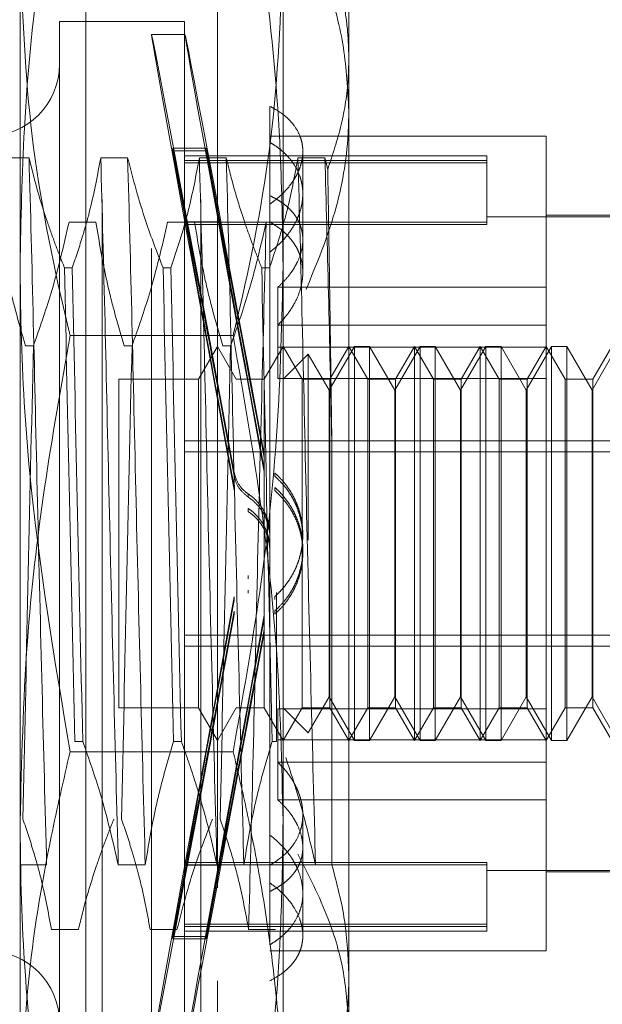
# Model space of a CAD drawing. Units: inches. Extents: x 0 to 23.4, y 0 to 16.5.
# Drawn here: x 12.3 to 12.3, y 7.9 to 8 of the extents above; entities that cross this region are included whole.
import ezdxf

# ---------------------------------------------------------------- set-up
doc = ezdxf.new("R2010")
doc.units = ezdxf.units.IN
doc.header["$MEASUREMENT"] = 0
doc.linetypes.add('HIDDEN', pattern=[0.075, 0.05, -0.025])

msp = doc.modelspace()

# ---------------------------------------------------------------- linework, layer by layer
at = {"color": 7, "linetype": 'HIDDEN', "lineweight": 0}
for p, q in [((12.27361, 7.979051), (12.27361, 8.038013)), ((12.299856, 8.038013), (12.299856, 7.979051)), ((12.286733, 7.880742), (12.286733, 8.021818)), ((12.280171, 7.907604), (12.280171, 8.016896)), ((12.281812, 7.885663), (12.281812, 8.016896)), ((12.291654, 7.885663), (12.291654, 8.016896)), ((12.293295, 8.016896), (12.293295, 7.907604)), ((12.306418, 8.01624), (12.306418, 7.999759)), ((12.277547, 8.003445), (12.277547, 7.899122)), ((12.290014, 8.003445), (12.277547, 8.003445)), ((12.290014, 8.003445), (12.290014, 7.899122)), ((12.290062, 8.002133), (12.286725, 8.002133)), ((12.306418, 7.999759), (12.306418, 7.908041)), ((12.298544, 7.994954), (12.298544, 7.986026)), ((12.326103, 7.991962), (12.298544, 7.991962)), ((12.326103, 7.976876), (12.326103, 7.991962)), ((12.290207, 7.983405), (12.288846, 7.990769)), ((12.288846, 7.990518), (12.288846, 7.990769)), ((12.288846, 7.990769), (12.292182, 7.990769)), ((12.288846, 7.990518), (12.290207, 7.983154)), ((12.288846, 7.990518), (12.292182, 7.990518)), ((12.293543, 7.983405), (12.292182, 7.990769)), ((12.292182, 7.990518), (12.292182, 7.990769)), ((12.292182, 7.990518), (12.293543, 7.983154)), ((12.274501, 7.989822), (12.271813, 7.989822)), ((12.284343, 7.989822), (12.281656, 7.989822)), ((12.320198, 7.989994), (12.290014, 7.989994)), ((12.320198, 7.989542), (12.290014, 7.989542)), ((12.294186, 7.989822), (12.291498, 7.989822)), ((12.304028, 7.989822), (12.301341, 7.989822)), ((12.301825, 7.981641), (12.301825, 7.990455)), ((12.304309, 7.988652), (12.304028, 7.989822)), ((12.320198, 7.989994), (12.320198, 7.989542)), ((12.320198, 7.989542), (12.320198, 7.983367)), ((12.320198, 7.989313), (12.290014, 7.989313)), ((12.298544, 7.986026), (12.298544, 7.985188)), ((12.298544, 7.985188), (12.298544, 7.922157)), ((12.339227, 7.983924), (12.320198, 7.983924)), ((12.339227, 7.984088), (12.326103, 7.984088)), ((12.278488, 7.983376), (12.281176, 7.983376)), ((12.288331, 7.983376), (12.291019, 7.983376)), ((12.320198, 7.983367), (12.290014, 7.983367)), ((12.320198, 7.983139), (12.290014, 7.983139)), ((12.290207, 7.983405), (12.293543, 7.983405)), ((12.290207, 7.983154), (12.293543, 7.983154)), ((12.298173, 7.983376), (12.300861, 7.983376)), ((12.320198, 7.983367), (12.320198, 7.983139)), ((12.301825, 7.978354), (12.301825, 7.981641)), ((12.27361, 7.892318), (12.27361, 7.979051)), ((12.278038, 7.978818), (12.278814, 7.978818)), ((12.28788, 7.978818), (12.288656, 7.978818)), ((12.297723, 7.978818), (12.298499, 7.978818)), ((12.299856, 7.979051), (12.299856, 7.892318)), ((12.299319, 7.976876), (12.299319, 7.970902)), ((12.326103, 7.976876), (12.299319, 7.976876)), ((12.326103, 7.970902), (12.326103, 7.976876)), ((12.326103, 7.973107), (12.299319, 7.973107)), ((12.294869, 7.972073), (12.278597, 7.972073)), ((12.274937, 7.971038), (12.274161, 7.971038)), ((12.284779, 7.971038), (12.284003, 7.971038)), ((12.293295, 7.970965), (12.291401, 7.967684)), ((12.295189, 7.967684), (12.293295, 7.970965)), ((12.294622, 7.971038), (12.293846, 7.971038)), ((12.299856, 7.970965), (12.297962, 7.967684)), ((12.326103, 7.970902), (12.299319, 7.970902)), ((12.299319, 7.967779), (12.299319, 7.970902)), ((12.301751, 7.967684), (12.299856, 7.970965)), ((12.306973, 7.970965), (12.30445, 7.966594)), ((12.306418, 7.970965), (12.304524, 7.967684)), ((12.308312, 7.967684), (12.306418, 7.970965)), ((12.306973, 7.931595), (12.306973, 7.970965)), ((12.308488, 7.970965), (12.306973, 7.970965)), ((12.308488, 7.970965), (12.308488, 7.951622)), ((12.311011, 7.966594), (12.308488, 7.970965)), ((12.313534, 7.970965), (12.311011, 7.966594)), ((12.31298, 7.970965), (12.311086, 7.967684)), ((12.314874, 7.967684), (12.31298, 7.970965)), ((12.31298, 7.931595), (12.31298, 7.970962)), ((12.313534, 7.931595), (12.313534, 7.970965)), ((12.31505, 7.970965), (12.313534, 7.970965)), ((12.31505, 7.970965), (12.31505, 7.951622)), ((12.317573, 7.966594), (12.31505, 7.970965)), ((12.320096, 7.970965), (12.317573, 7.966594)), ((12.319541, 7.970965), (12.317647, 7.967684)), ((12.321436, 7.967684), (12.319541, 7.970965)), ((12.319541, 7.931595), (12.319541, 7.970962)), ((12.320096, 7.931595), (12.320096, 7.970965)), ((12.321611, 7.970965), (12.320096, 7.970965)), ((12.321611, 7.970965), (12.321611, 7.951622)), ((12.324135, 7.966594), (12.321611, 7.970965)), ((12.326658, 7.970965), (12.324135, 7.966594)), ((12.326103, 7.970965), (12.324209, 7.967684)), ((12.327997, 7.967684), (12.326103, 7.970965)), ((12.326103, 7.93478), (12.326103, 7.970902)), ((12.326658, 7.931595), (12.326658, 7.970965)), ((12.328173, 7.970965), (12.326658, 7.970965)), ((12.328173, 7.970965), (12.328173, 7.951622)), ((12.330696, 7.966594), (12.328173, 7.970965)), ((12.333219, 7.970965), (12.330696, 7.966594)), ((12.332665, 7.970965), (12.330771, 7.967684)), ((12.30237, 7.970197), (12.299856, 7.967684)), ((12.30237, 7.951609), (12.30237, 7.970197)), ((12.30445, 7.966594), (12.30237, 7.970197)), ((12.283452, 7.967684), (12.283452, 7.934878)), ((12.291401, 7.967684), (12.283452, 7.967684)), ((12.291401, 7.967684), (12.291401, 7.934878)), ((12.297962, 7.967684), (12.295189, 7.967684)), ((12.297962, 7.934878), (12.297962, 7.967684)), ((12.326103, 7.967779), (12.299319, 7.967779)), ((12.304524, 7.967684), (12.301751, 7.967684)), ((12.301751, 7.934875), (12.301751, 7.967681)), ((12.304524, 7.967684), (12.304524, 7.934878)), ((12.311086, 7.967684), (12.308312, 7.967684)), ((12.308312, 7.934875), (12.308312, 7.967681)), ((12.311086, 7.967684), (12.311086, 7.934878)), ((12.317647, 7.967684), (12.314874, 7.967684)), ((12.314874, 7.934875), (12.314874, 7.967681)), ((12.317647, 7.967684), (12.317647, 7.934878)), ((12.324209, 7.967684), (12.321436, 7.967684)), ((12.321436, 7.934875), (12.321436, 7.967681)), ((12.324209, 7.967684), (12.324209, 7.934878)), ((12.330771, 7.967684), (12.327997, 7.967684)), ((12.327997, 7.934875), (12.327997, 7.967681)), ((12.330771, 7.967684), (12.330771, 7.934878)), ((12.30445, 7.951546), (12.30445, 7.966594)), ((12.311011, 7.951546), (12.311011, 7.966594)), ((12.317573, 7.951546), (12.317573, 7.966594)), ((12.324135, 7.951546), (12.324135, 7.966594)), ((12.330696, 7.951546), (12.330696, 7.966594)), ((12.290014, 7.961527), (12.339227, 7.961527)), ((12.304724, 7.919184), (12.304724, 7.961554)), ((12.290014, 7.960442), (12.339227, 7.960442)), ((12.297973, 7.960186), (12.297973, 7.959865)), ((12.294973, 7.95805), (12.294973, 7.958368)), ((12.297973, 7.958758), (12.297973, 7.958437)), ((12.299034, 7.958003), (12.299034, 7.958321)), ((12.294973, 7.95661), (12.294973, 7.956928)), ((12.296369, 7.956246), (12.296369, 7.95593)), ((12.299034, 7.956563), (12.299034, 7.956881)), ((12.296369, 7.954796), (12.296369, 7.95448)), ((12.301825, 7.951851), (12.301825, 7.952165)), ((12.30445, 7.935965), (12.30445, 7.951546)), ((12.308488, 7.951622), (12.308488, 7.931595)), ((12.311011, 7.935965), (12.311011, 7.951546)), ((12.31505, 7.951622), (12.31505, 7.931595)), ((12.317573, 7.935965), (12.317573, 7.951546)), ((12.321611, 7.951622), (12.321611, 7.931595)), ((12.324135, 7.935965), (12.324135, 7.951546)), ((12.328173, 7.951622), (12.328173, 7.931595)), ((12.330696, 7.935965), (12.330696, 7.951546)), ((12.301825, 7.950394), (12.301825, 7.950708)), ((12.296369, 7.947763), (12.296369, 7.948079)), ((12.296369, 7.946314), (12.296369, 7.946629)), ((12.2992, 7.94639), (12.2992, 7.931521)), ((12.294973, 7.945949), (12.294973, 7.945631)), ((12.299034, 7.945996), (12.299034, 7.945678)), ((12.294973, 7.944509), (12.294973, 7.944191)), ((12.299034, 7.944556), (12.299034, 7.944238)), ((12.297973, 7.943802), (12.297973, 7.944122)), ((12.297973, 7.942374), (12.297973, 7.942694)), ((12.290014, 7.942117), (12.339227, 7.942117)), ((12.290014, 7.941032), (12.339227, 7.941032)), ((12.30237, 7.932362), (12.30445, 7.935965)), ((12.30445, 7.935965), (12.306973, 7.931595)), ((12.308488, 7.931595), (12.311011, 7.935965)), ((12.311011, 7.935965), (12.313534, 7.931595)), ((12.31505, 7.931595), (12.317573, 7.935965)), ((12.317573, 7.935965), (12.320096, 7.931595)), ((12.321611, 7.931595), (12.324135, 7.935965)), ((12.324135, 7.935965), (12.326658, 7.931595)), ((12.328173, 7.931595), (12.330696, 7.935965)), ((12.330696, 7.935965), (12.333219, 7.931595)), ((12.283452, 7.934875), (12.291401, 7.934875)), ((12.291401, 7.934875), (12.293295, 7.931595)), ((12.293295, 7.931595), (12.295189, 7.934875)), ((12.295189, 7.934875), (12.297962, 7.934875)), ((12.297962, 7.934875), (12.299856, 7.931595)), ((12.326103, 7.93478), (12.299319, 7.93478)), ((12.299319, 7.93478), (12.299319, 7.929452)), ((12.299856, 7.931595), (12.301751, 7.934875)), ((12.299856, 7.934875), (12.30237, 7.932362)), ((12.301751, 7.934875), (12.304524, 7.934875)), ((12.304524, 7.934875), (12.306418, 7.931595)), ((12.306418, 7.931595), (12.308312, 7.934875)), ((12.308312, 7.934875), (12.311086, 7.934875)), ((12.311086, 7.934875), (12.31298, 7.931595)), ((12.31298, 7.931595), (12.314874, 7.934875)), ((12.314874, 7.934875), (12.317647, 7.934875)), ((12.317647, 7.934875), (12.319541, 7.931595)), ((12.319541, 7.931595), (12.321436, 7.934875)), ((12.321436, 7.934875), (12.324209, 7.934875)), ((12.324209, 7.934875), (12.326103, 7.931595)), ((12.326103, 7.931595), (12.327997, 7.934875)), ((12.326103, 7.929452), (12.326103, 7.93478)), ((12.327997, 7.934875), (12.330771, 7.934875)), ((12.330771, 7.934875), (12.332665, 7.931595)), ((12.279858, 7.931521), (12.279082, 7.931521)), ((12.289701, 7.931521), (12.288925, 7.931521)), ((12.2992, 7.931521), (12.298767, 7.931521)), ((12.326103, 7.931657), (12.299319, 7.931657)), ((12.306973, 7.931595), (12.308488, 7.931595)), ((12.313534, 7.931595), (12.31505, 7.931595)), ((12.320096, 7.931595), (12.321611, 7.931595)), ((12.326658, 7.931595), (12.328173, 7.931595)), ((12.294869, 7.930486), (12.278597, 7.930486)), ((12.326103, 7.929452), (12.299319, 7.929452)), ((12.299319, 7.925684), (12.299319, 7.929452)), ((12.326103, 7.910597), (12.326103, 7.929452)), ((12.326103, 7.925684), (12.299319, 7.925684)), ((12.301825, 7.916339), (12.301825, 7.924202)), ((12.298544, 7.922157), (12.298544, 7.91917)), ((12.273567, 7.919184), (12.276255, 7.919184)), ((12.28341, 7.919184), (12.286098, 7.919184)), ((12.288846, 7.912041), (12.290207, 7.919406)), ((12.290207, 7.919154), (12.288846, 7.91179)), ((12.320198, 7.919421), (12.290014, 7.919421)), ((12.320198, 7.919192), (12.290014, 7.919192)), ((12.290207, 7.919406), (12.293543, 7.919406)), ((12.290207, 7.919154), (12.293543, 7.919154)), ((12.292182, 7.912041), (12.293543, 7.919406)), ((12.293543, 7.919154), (12.292182, 7.91179)), ((12.293252, 7.919184), (12.29594, 7.919184)), ((12.298544, 7.911207), (12.298544, 7.91917)), ((12.303095, 7.919184), (12.304724, 7.919184)), ((12.320198, 7.919421), (12.320198, 7.913246)), ((12.320198, 7.918635), (12.339227, 7.918635)), ((12.326103, 7.918471), (12.339227, 7.918471)), ((12.301825, 7.912104), (12.301825, 7.916339)), ((12.320198, 7.913246), (12.290014, 7.913246)), ((12.320198, 7.913017), (12.290014, 7.913017)), ((12.320198, 7.913246), (12.320198, 7.912566)), ((12.279422, 7.912738), (12.276734, 7.912738)), ((12.289265, 7.912738), (12.286577, 7.912738)), ((12.288846, 7.912041), (12.288846, 7.91179)), ((12.288846, 7.912041), (12.292182, 7.912041)), ((12.288846, 7.91179), (12.292182, 7.91179)), ((12.290014, 7.912566), (12.320198, 7.912566)), ((12.292182, 7.912041), (12.292182, 7.91179)), ((12.299107, 7.912738), (12.296419, 7.912738)), ((12.298544, 7.910597), (12.326103, 7.910597)), ((12.306418, 7.908041), (12.306418, 7.886319)), ((12.280171, 7.885663), (12.280171, 7.907604)), ((12.293295, 7.907604), (12.293295, 7.885663))]:
    msp.add_line(p, q, dxfattribs=at)
for centre, start, end in [((12.270329, 7.99918), 180, 0), ((12.270329, 7.903379), 0, 180)]:
    msp.add_arc(centre, 0.007218, start, end, dxfattribs=at)
for centre, major_axis, start_param, end_param in [((12.296121, 7.95128), (-0.009395, 0.050853), 4.851658, 7.748385), ((12.299457, 7.95128), (-0.009395, 0.050853), 4.887854, 7.712189), ((12.296121, 7.95128), (-0.006062, 0.032808), 4.919672, 6.078207), ((12.296121, 7.95128), (-0.006062, 0.032808), 0.238651, 1.397186), ((12.299457, 7.95128), (-0.006062, 0.032808), 4.976585, 6.078207), ((12.299457, 7.95128), (-0.006062, 0.032808), 0.238651, 1.340273), ((12.296121, 7.95128), (0.009395, 0.050853), 1.676393, 4.57312), ((12.296121, 7.95128), (0.006062, 0.032808), 1.744406, 2.902942), ((12.296121, 7.95128), (0.006062, 0.032808), 3.346571, 4.505106), ((12.299457, 7.95128), (0.009395, 0.050853), 1.712589, 4.536924), ((12.299457, 7.95128), (0.006062, 0.032808), 1.80132, 2.902942), ((12.299457, 7.95128), (0.006062, 0.032808), 3.346571, 4.448193)]:
    msp.add_ellipse(centre, major_axis=major_axis, ratio=0.003111, start_param=start_param, end_param=end_param, dxfattribs=at)
for points, knots in [([(12.27361, 7.979051), (12.273696, 7.983614), (12.273894, 7.994026), (12.275541, 8.010259), (12.277577, 8.021822), (12.278597, 8.027616)], [0, 0, 0, 0, 0.280182, 0.639373, 1, 1, 1, 1]), ([(12.294869, 8.027616), (12.296005, 8.021105), (12.298164, 8.008732), (12.299644, 7.992484), (12.299797, 7.982797), (12.299856, 7.979051)], [0, 0, 0, 0, 0.405154, 0.769944, 1, 1, 1, 1]), ([(12.306418, 7.999759), (12.306392, 8.000681), (12.306341, 8.002529), (12.305927, 8.005301), (12.30527, 8.008069), (12.304514, 8.010387), (12.303955, 8.011773), (12.303762, 8.012251)], [0, 0, 0, 0, 0.21853, 0.437941, 0.659892, 0.882619, 1, 1, 1, 1]), ([(12.27361, 8.010241), (12.273852, 8.004146), (12.274338, 7.991904), (12.276875, 7.97922), (12.278465, 7.972624), (12.278597, 7.972073)], [0, 0, 0, 0, 0.476186, 0.956324, 1, 1, 1, 1]), ([(12.294869, 7.972073), (12.295001, 7.972624), (12.29658, 7.979174), (12.299121, 7.991857), (12.299611, 8.004099), (12.299856, 8.010241)], [0, 0, 0, 0, 0.043676, 0.520138, 1, 1, 1, 1]), ([(12.302806, 8.010908), (12.303337, 8.009582), (12.304661, 8.006271), (12.306093, 8.000794), (12.306309, 7.99662), (12.306418, 7.994518)], [0, 0, 0, 0, 0.249167, 0.621879, 1, 1, 1, 1]), ([(12.304309, 7.988652), (12.304802, 7.990133), (12.305792, 7.993109), (12.306351, 7.996843), (12.306402, 7.999066), (12.306418, 7.999759)], [0, 0, 0, 0, 0.405392, 0.814593, 1, 1, 1, 1]), ([(12.298544, 7.985188), (12.298934, 7.985481), (12.299523, 7.985924), (12.300173, 7.986596), (12.300608, 7.987123), (12.300978, 7.987664), (12.301284, 7.988216), (12.301527, 7.988782), (12.3017, 7.989348), (12.301802, 7.989909), (12.301836, 7.990459), (12.301802, 7.991006), (12.301697, 7.991536), (12.30147, 7.992215), (12.301112, 7.992853), (12.300628, 7.993445), (12.300055, 7.994007), (12.299364, 7.994519), (12.298751, 7.994844), (12.298544, 7.994954)], [0, 0, 0, 0, 0.0989174, 0.1496588, 0.200772, 0.2502866, 0.3001518, 0.3505646, 0.4017307, 0.4507171, 0.5000527, 0.54993, 0.6005494, 0.6491157, 0.747223, 0.7973039, 0.8470891, 0.9483772, 1, 1, 1, 1]), ([(12.306418, 7.994518), (12.306402, 7.993741), (12.306331, 7.990345), (12.305298, 7.984279), (12.303205, 7.979212), (12.302147, 7.976651)], [0, 0, 0, 0, 0.128004, 0.559261, 1, 1, 1, 1]), ([(12.298544, 7.980402), (12.298934, 7.980722), (12.299523, 7.981205), (12.300173, 7.981942), (12.300608, 7.98252), (12.300978, 7.983117), (12.301284, 7.983726), (12.301527, 7.984353), (12.3017, 7.984982), (12.301802, 7.985608), (12.301836, 7.986224), (12.301802, 7.986838), (12.301697, 7.987436), (12.30147, 7.988204), (12.301112, 7.988931), (12.300505, 7.98978), (12.299889, 7.990407), (12.299162, 7.990971), (12.298751, 7.991225), (12.298544, 7.991352)], [0, 0, 0, 0, 0.098917, 0.149658, 0.200772, 0.250286, 0.300151, 0.350564, 0.40173, 0.450716, 0.500051, 0.549929, 0.600548, 0.649114, 0.747221, 0.797302, 0.897505, 0.948377, 1, 1, 1, 1]), ([(12.276255, 7.919184), (12.276104, 7.924919), (12.275803, 7.936402), (12.275335, 7.955304), (12.274929, 7.973841), (12.274644, 7.984482), (12.274501, 7.989822)], [0, 0, 0, 0, 0.25175, 0.504061, 0.7511268, 1, 1, 1, 1]), ([(12.278038, 7.978818), (12.277733, 7.979586), (12.277124, 7.981122), (12.276206, 7.983721), (12.275289, 7.986617), (12.274764, 7.988753), (12.274501, 7.989822)], [0, 0, 0, 0, 0.211607, 0.423308, 0.711486, 1, 1, 1, 1]), ([(12.281656, 7.989822), (12.281331, 7.988092), (12.280846, 7.985497), (12.279826, 7.981835), (12.279177, 7.979901), (12.278814, 7.978818)], [0, 0, 0, 0, 0.468023, 0.701942, 1, 1, 1, 1]), ([(12.28341, 7.919184), (12.283259, 7.924919), (12.282957, 7.936402), (12.28249, 7.955304), (12.282084, 7.973841), (12.281799, 7.984482), (12.281656, 7.989822)], [0, 0, 0, 0, 0.25175, 0.504061, 0.751127, 1, 1, 1, 1]), ([(12.286098, 7.919184), (12.285947, 7.924919), (12.285645, 7.936402), (12.285178, 7.955304), (12.284772, 7.973841), (12.284487, 7.984482), (12.284343, 7.989822)], [0, 0, 0, 0, 0.25175, 0.504061, 0.751127, 1, 1, 1, 1]), ([(12.28788, 7.978818), (12.287279, 7.980356), (12.285858, 7.983989), (12.284898, 7.987688), (12.284343, 7.989822)], [0, 0, 0, 0, 0.423331, 1, 1, 1, 1]), ([(12.291498, 7.989822), (12.291174, 7.988092), (12.290688, 7.985497), (12.289668, 7.981835), (12.28902, 7.979901), (12.288656, 7.978818)], [0, 0, 0, 0, 0.468023, 0.701942, 1, 1, 1, 1]), ([(12.293252, 7.919184), (12.293102, 7.924919), (12.2928, 7.936402), (12.292332, 7.955304), (12.291926, 7.973841), (12.291641, 7.984482), (12.291498, 7.989822)], [0, 0, 0, 0, 0.25175, 0.504061, 0.751127, 1, 1, 1, 1]), ([(12.29594, 7.919184), (12.295789, 7.924919), (12.295488, 7.936402), (12.29502, 7.955304), (12.294614, 7.973841), (12.294329, 7.984482), (12.294186, 7.989822)], [0, 0, 0, 0, 0.25175, 0.504061, 0.751127, 1, 1, 1, 1]), ([(12.297723, 7.978818), (12.297418, 7.979586), (12.296809, 7.981122), (12.295891, 7.983721), (12.294974, 7.986617), (12.294449, 7.988753), (12.294186, 7.989822)], [0, 0, 0, 0, 0.211607, 0.423308, 0.711486, 1, 1, 1, 1]), ([(12.301341, 7.989822), (12.301038, 7.988194), (12.300543, 7.985533), (12.299524, 7.98187), (12.298841, 7.979836), (12.298499, 7.978818)], [0, 0, 0, 0, 0.440266, 0.719981, 1, 1, 1, 1]), ([(12.303095, 7.919184), (12.302944, 7.924919), (12.302642, 7.936402), (12.302175, 7.955304), (12.301769, 7.973841), (12.301484, 7.984482), (12.301341, 7.989822)], [0, 0, 0, 0, 0.25175, 0.504061, 0.751127, 1, 1, 1, 1]), ([(12.304724, 7.961554), (12.304614, 7.966542), (12.30439, 7.976631), (12.30415, 7.985392), (12.304028, 7.989822)], [0, 0, 0, 0, 0.494457, 1, 1, 1, 1]), ([(12.304724, 7.961554), (12.304707, 7.96277), (12.304671, 7.965207), (12.304618, 7.968828), (12.304568, 7.972418), (12.304518, 7.975893), (12.304466, 7.97924), (12.304415, 7.982457), (12.304363, 7.98561), (12.304327, 7.987637), (12.304309, 7.988652)], [0, 0, 0, 0, 0.12664, 0.253675, 0.38192, 0.51057, 0.632069, 0.753906, 0.876778, 1, 1, 1, 1]), ([(12.298544, 7.986026), (12.298742, 7.985927), (12.299139, 7.985729), (12.299679, 7.985388), (12.300173, 7.985013), (12.300607, 7.984606), (12.300977, 7.984173), (12.301283, 7.983712), (12.301527, 7.98322), (12.3017, 7.982707), (12.301802, 7.98218), (12.301836, 7.981643), (12.301802, 7.981088), (12.301666, 7.980346), (12.301398, 7.979598), (12.301008, 7.978866), (12.300601, 7.978247), (12.300058, 7.977569), (12.299566, 7.977107), (12.299319, 7.976876)], [0, 0, 0, 0, 0.052882, 0.106126, 0.16051, 0.215292, 0.268176, 0.321434, 0.375891, 0.430768, 0.48291, 0.535428, 0.588531, 0.642434, 0.745465, 0.797606, 0.850574, 0.924968, 1, 1, 1, 1]), ([(12.271334, 7.983376), (12.271658, 7.981437), (12.272144, 7.978529), (12.273157, 7.974422), (12.2738, 7.972254), (12.274161, 7.971038)], [0, 0, 0, 0, 0.467931, 0.701808, 1, 1, 1, 1]), ([(12.274937, 7.971038), (12.275542, 7.97276), (12.276972, 7.976832), (12.277933, 7.980981), (12.278488, 7.983376)], [0, 0, 0, 0, 0.422793, 1, 1, 1, 1]), ([(12.281176, 7.983376), (12.2815, 7.981437), (12.281986, 7.978529), (12.282999, 7.974422), (12.283643, 7.972254), (12.284003, 7.971038)], [0, 0, 0, 0, 0.467931, 0.701808, 1, 1, 1, 1]), ([(12.284779, 7.971038), (12.285384, 7.97276), (12.286815, 7.976832), (12.287776, 7.980981), (12.288331, 7.983376)], [0, 0, 0, 0, 0.422793, 1, 1, 1, 1]), ([(12.291019, 7.983376), (12.291343, 7.981437), (12.291829, 7.978529), (12.292842, 7.974422), (12.293485, 7.972254), (12.293846, 7.971038)], [0, 0, 0, 0, 0.467931, 0.701808, 1, 1, 1, 1]), ([(12.294622, 7.971038), (12.295227, 7.97276), (12.296657, 7.976832), (12.297618, 7.980981), (12.298173, 7.983376)], [0, 0, 0, 0, 0.422793, 1, 1, 1, 1]), ([(12.298173, 7.983376), (12.298023, 7.977641), (12.297721, 7.966158), (12.297253, 7.947255), (12.296848, 7.928718), (12.296562, 7.918077), (12.296419, 7.912738)], [0, 0, 0, 0, 0.25175, 0.504061, 0.751127, 1, 1, 1, 1]), ([(12.299319, 7.973107), (12.299494, 7.973282), (12.299845, 7.973633), (12.300309, 7.9742), (12.300724, 7.974794), (12.301191, 7.975609), (12.301531, 7.976449), (12.301736, 7.977293), (12.301846, 7.978125), (12.30182, 7.978939), (12.301661, 7.979715), (12.301474, 7.980277), (12.301225, 7.980813), (12.300917, 7.981319), (12.300546, 7.981802), (12.300154, 7.982216), (12.299645, 7.98267), (12.299125, 7.983052), (12.29869, 7.983305), (12.298544, 7.983389)], [0, 0, 0, 0, 0.0525119, 0.1053791, 0.159375, 0.213766, 0.3194715, 0.3731531, 0.4276511, 0.5314119, 0.5840918, 0.6375489, 0.6889738, 0.7407486, 0.7930576, 0.8460929, 0.8843373, 0.9612723, 1, 1, 1, 1]), ([(12.278597, 7.930486), (12.277037, 7.939741), (12.274694, 7.953644), (12.273697, 7.969918), (12.273631, 7.976836), (12.27361, 7.979051)], [0, 0, 0, 0, 0.575176, 0.863964, 1, 1, 1, 1]), ([(12.278038, 7.978818), (12.278199, 7.971159), (12.278525, 7.955631), (12.278895, 7.93963), (12.279082, 7.931521)], [0, 0, 0, 0, 0.49323, 1, 1, 1, 1]), ([(12.279858, 7.931521), (12.279671, 7.93963), (12.279301, 7.955631), (12.278975, 7.971159), (12.278814, 7.978818)], [0, 0, 0, 0, 0.50677, 1, 1, 1, 1]), ([(12.28788, 7.978818), (12.288041, 7.971159), (12.288368, 7.955631), (12.288737, 7.93963), (12.288925, 7.931521)], [0, 0, 0, 0, 0.49323, 1, 1, 1, 1]), ([(12.289701, 7.931521), (12.289513, 7.93963), (12.289144, 7.955631), (12.288817, 7.971159), (12.288656, 7.978818)], [0, 0, 0, 0, 0.5067703, 1, 1, 1, 1]), ([(12.299856, 7.979051), (12.299732, 7.973536), (12.299487, 7.962644), (12.297694, 7.946428), (12.295812, 7.935806), (12.294869, 7.930486)], [0, 0, 0, 0, 0.338599, 0.668764, 1, 1, 1, 1]), ([(12.297723, 7.978818), (12.297884, 7.971159), (12.29821, 7.955631), (12.29858, 7.93963), (12.298767, 7.931521)], [0, 0, 0, 0, 0.4932297, 1, 1, 1, 1]), ([(12.278597, 7.972073), (12.277697, 7.967009), (12.275893, 7.956868), (12.274026, 7.940661), (12.273755, 7.92951), (12.27361, 7.923509)], [0, 0, 0, 0, 0.315368, 0.631534, 1, 1, 1, 1]), ([(12.299856, 7.923509), (12.299724, 7.929256), (12.299498, 7.939073), (12.297805, 7.955292), (12.295986, 7.96569), (12.294869, 7.972073)], [0, 0, 0, 0, 0.352904, 0.602748, 1, 1, 1, 1]), ([(12.274937, 7.971038), (12.27475, 7.962929), (12.27438, 7.946928), (12.274054, 7.9314), (12.273892, 7.923741)], [0, 0, 0, 0, 0.50677, 1, 1, 1, 1]), ([(12.284779, 7.971038), (12.284592, 7.962929), (12.284223, 7.946928), (12.283896, 7.9314), (12.283735, 7.923741)], [0, 0, 0, 0, 0.50677, 1, 1, 1, 1]), ([(12.294622, 7.971038), (12.294435, 7.962929), (12.294065, 7.946928), (12.293739, 7.9314), (12.293578, 7.923741)], [0, 0, 0, 0, 0.50677, 1, 1, 1, 1]), ([(12.294973, 7.958368), (12.295076, 7.958014), (12.295281, 7.957305), (12.295858, 7.956618), (12.296262, 7.956323), (12.296369, 7.956246)], [0, 0, 0, 0, 0.423997, 0.848079, 1, 1, 1, 1]), ([(12.296369, 7.95593), (12.296084, 7.956164), (12.295515, 7.956634), (12.295113, 7.957432), (12.295003, 7.957917), (12.294973, 7.95805)], [0, 0, 0, 0, 0.420194, 0.84027, 1, 1, 1, 1]), ([(12.299034, 7.958321), (12.299243, 7.958127), (12.299661, 7.957738), (12.30017, 7.957119), (12.30059, 7.956507), (12.300931, 7.955907), (12.301223, 7.955273), (12.301459, 7.954619), (12.301637, 7.953952), (12.301759, 7.953276), (12.301824, 7.952582), (12.30183, 7.95189), (12.301778, 7.951207), (12.301671, 7.950534), (12.301506, 7.949866), (12.301286, 7.949214), (12.301015, 7.948588), (12.300694, 7.947988), (12.30032, 7.94741), (12.299912, 7.946884), (12.299484, 7.946409), (12.299185, 7.946134), (12.299034, 7.945996)], [0, 0, 0, 0, 0.061315, 0.123303, 0.172182, 0.221401, 0.2717, 0.322375, 0.370993, 0.419954, 0.470004, 0.520431, 0.568538, 0.61698, 0.666473, 0.716328, 0.764503, 0.813006, 0.862541, 0.91243, 0.956095, 1, 1, 1, 1]), ([(12.299034, 7.958003), (12.299346, 7.957707), (12.299762, 7.95731), (12.300256, 7.956679), (12.300596, 7.956183), (12.300936, 7.955581), (12.301229, 7.954944), (12.301464, 7.954287), (12.301642, 7.95362), (12.30176, 7.952943), (12.301821, 7.952351), (12.301819, 7.951984), (12.301818, 7.951851)], [0, 0, 0, 0, 0.185631, 0.248131, 0.346364, 0.445286, 0.546409, 0.648306, 0.745248, 0.842892, 0.942771, 1, 1, 1, 1]), ([(12.296369, 7.956246), (12.296483, 7.956165), (12.296708, 7.956005), (12.297018, 7.955732), (12.297305, 7.955436), (12.29757, 7.955113), (12.297805, 7.954769), (12.298009, 7.954408), (12.298182, 7.954033), (12.298324, 7.95364), (12.298432, 7.953237), (12.298504, 7.952829), (12.298541, 7.952473), (12.29854, 7.952251), (12.29854, 7.952165)], [0, 0, 0, 0, 0.087262, 0.171929, 0.257182, 0.344285, 0.432028, 0.516778, 0.60212, 0.689328, 0.777184, 0.86166, 0.946726, 1, 1, 1, 1]), ([(12.299034, 7.944556), (12.299192, 7.944701), (12.299615, 7.945089), (12.300134, 7.945703), (12.300596, 7.946376), (12.300937, 7.946978), (12.301229, 7.947615), (12.301464, 7.948272), (12.301641, 7.94894), (12.301762, 7.949616), (12.301825, 7.950309), (12.301829, 7.950999), (12.301777, 7.951675), (12.301671, 7.952337), (12.30151, 7.952996), (12.301295, 7.953638), (12.30103, 7.954255), (12.300717, 7.954847), (12.300353, 7.955418), (12.299947, 7.95595), (12.29951, 7.956443), (12.299193, 7.956735), (12.299034, 7.956881)], [0, 0, 0, 0, 0.046297, 0.124083, 0.173195, 0.222651, 0.273207, 0.324151, 0.372617, 0.421434, 0.471368, 0.521693, 0.568968, 0.616573, 0.66521, 0.7142, 0.761632, 0.809382, 0.858118, 0.907189, 0.953453, 1, 1, 1, 1]), ([(12.299034, 7.944238), (12.299243, 7.944432), (12.299661, 7.944822), (12.30017, 7.94544), (12.30059, 7.946052), (12.300931, 7.946652), (12.301223, 7.947286), (12.301451, 7.947919), (12.30162, 7.948541), (12.301737, 7.949147), (12.301809, 7.949766), (12.301834, 7.950409), (12.301806, 7.95107), (12.301722, 7.951748), (12.30158, 7.952425), (12.301381, 7.953086), (12.30113, 7.953722), (12.300829, 7.954334), (12.300473, 7.954926), (12.300056, 7.955502), (12.299581, 7.956056), (12.299217, 7.956394), (12.299034, 7.956563)], [0, 0, 0, 0, 0.061315, 0.123303, 0.172182, 0.221401, 0.2717, 0.322375, 0.366134, 0.410143, 0.454935, 0.499997, 0.548274, 0.59689, 0.646572, 0.696621, 0.744897, 0.793506, 0.843157, 0.893164, 0.946363, 1, 1, 1, 1]), ([(12.296369, 7.95593), (12.296483, 7.955849), (12.296709, 7.955689), (12.297019, 7.955416), (12.297306, 7.95512), (12.29757, 7.954797), (12.297805, 7.954453), (12.298009, 7.954093), (12.298183, 7.953717), (12.298325, 7.953322), (12.298433, 7.952919), (12.298504, 7.952512), (12.298541, 7.952157), (12.29854, 7.951935), (12.29854, 7.951851)], [0, 0, 0, 0, 0.087457, 0.172173, 0.257472, 0.344616, 0.432399, 0.517313, 0.602823, 0.69022, 0.778274, 0.862526, 0.947371, 1, 1, 1, 1]), ([(12.298529, 7.950708), (12.298528, 7.950903), (12.298527, 7.951369), (12.298364, 7.952099), (12.298073, 7.952866), (12.297649, 7.95358), (12.297192, 7.95412), (12.296754, 7.954521), (12.296497, 7.954704), (12.296369, 7.954796)], [0, 0, 0, 0, 0.121466, 0.289263, 0.46189, 0.630408, 0.80372, 0.90141, 1, 1, 1, 1]), ([(12.298529, 7.950394), (12.298528, 7.950589), (12.298527, 7.951055), (12.298363, 7.951789), (12.298069, 7.952559), (12.297642, 7.953276), (12.297182, 7.953814), (12.296747, 7.954211), (12.296495, 7.95439), (12.296369, 7.95448)], [0, 0, 0, 0, 0.121237, 0.290213, 0.464075, 0.633358, 0.807512, 0.90333, 1, 1, 1, 1]), ([(12.279858, 7.931521), (12.280463, 7.929799), (12.281893, 7.925727), (12.282855, 7.921578), (12.28341, 7.919184)], [0, 0, 0, 0, 0.422793, 1, 1, 1, 1]), ([(12.286098, 7.919184), (12.286422, 7.921122), (12.286907, 7.92403), (12.287921, 7.928137), (12.288564, 7.930305), (12.288925, 7.931521)], [0, 0, 0, 0, 0.467931, 0.701808, 1, 1, 1, 1]), ([(12.289701, 7.931521), (12.290007, 7.930661), (12.29062, 7.928942), (12.291543, 7.926029), (12.292464, 7.922781), (12.292989, 7.920383), (12.293252, 7.919184)], [0, 0, 0, 0, 0.211336, 0.422769, 0.711209, 1, 1, 1, 1]), ([(12.29594, 7.919184), (12.296264, 7.921122), (12.29675, 7.92403), (12.297763, 7.928137), (12.298407, 7.930305), (12.298767, 7.931521)], [0, 0, 0, 0, 0.467931, 0.701808, 1, 1, 1, 1]), ([(12.27361, 7.892318), (12.273772, 7.897274), (12.274096, 7.907215), (12.276163, 7.91994), (12.277947, 7.927669), (12.278597, 7.930486)], [0, 0, 0, 0, 0.38718, 0.776624, 1, 1, 1, 1]), ([(12.294869, 7.930486), (12.295204, 7.929078), (12.295874, 7.926264), (12.296984, 7.920992), (12.298124, 7.91466), (12.299103, 7.907248), (12.299737, 7.899796), (12.299817, 7.894812), (12.299856, 7.892318)], [0, 0, 0, 0, 0.111662, 0.223352, 0.41689, 0.610645, 0.805168, 1, 1, 1, 1]), ([(12.300117, 7.929905), (12.300516, 7.92872), (12.301708, 7.925178), (12.302541, 7.921578), (12.303095, 7.919184)], [0, 0, 0, 0, 0.33473, 1, 1, 1, 1]), ([(12.299319, 7.929452), (12.299494, 7.929277), (12.299845, 7.928927), (12.300309, 7.928359), (12.300724, 7.927765), (12.301075, 7.927152), (12.30136, 7.926532), (12.301581, 7.925905), (12.301735, 7.925268), (12.301819, 7.924639), (12.301833, 7.924025), (12.301781, 7.92343), (12.301661, 7.922844), (12.301413, 7.922098), (12.301038, 7.921398), (12.300546, 7.920757), (12.300049, 7.920234), (12.299401, 7.919686), (12.298831, 7.919343), (12.298544, 7.91917)], [0, 0, 0, 0, 0.052508, 0.105372, 0.159365, 0.213752, 0.266263, 0.319147, 0.373223, 0.427718, 0.479267, 0.531564, 0.58424, 0.637694, 0.7408, 0.793106, 0.846137, 0.922655, 1, 1, 1, 1]), ([(12.298544, 7.916533), (12.298742, 7.916632), (12.299139, 7.91683), (12.299679, 7.917171), (12.300173, 7.917546), (12.300607, 7.917953), (12.300977, 7.918386), (12.301283, 7.918847), (12.301527, 7.919339), (12.3017, 7.919852), (12.301802, 7.920379), (12.301836, 7.920916), (12.301802, 7.921472), (12.301666, 7.922214), (12.301398, 7.922961), (12.301008, 7.923693), (12.300601, 7.924312), (12.300058, 7.92499), (12.299566, 7.925452), (12.299319, 7.925684)], [0, 0, 0, 0, 0.052882, 0.106126, 0.16051, 0.215292, 0.268176, 0.321434, 0.375891, 0.430768, 0.48291, 0.535428, 0.588531, 0.642434, 0.745465, 0.797606, 0.850574, 0.924968, 1, 1, 1, 1]), ([(12.276734, 7.912738), (12.27641, 7.914468), (12.275924, 7.917062), (12.274904, 7.920725), (12.274256, 7.922658), (12.273892, 7.923741)], [0, 0, 0, 0, 0.468023, 0.701942, 1, 1, 1, 1]), ([(12.282959, 7.923741), (12.282655, 7.922973), (12.282045, 7.921437), (12.281127, 7.918838), (12.280211, 7.915942), (12.279685, 7.913806), (12.279422, 7.912738)], [0, 0, 0, 0, 0.211607, 0.423308, 0.711486, 1, 1, 1, 1]), ([(12.286577, 7.912738), (12.286427, 7.913603), (12.286126, 7.915335), (12.285621, 7.917488), (12.285166, 7.919204), (12.284762, 7.920604), (12.284292, 7.922118), (12.283921, 7.9232), (12.283735, 7.923741)], [0, 0, 0, 0, 0.2339078, 0.4680459, 0.5849877, 0.7019532, 0.8509558, 1, 1, 1, 1]), ([(12.292802, 7.923741), (12.2922, 7.922203), (12.29078, 7.918571), (12.289819, 7.914871), (12.289265, 7.912738)], [0, 0, 0, 0, 0.4233308, 1, 1, 1, 1]), ([(12.296419, 7.912738), (12.296117, 7.914365), (12.295621, 7.917026), (12.294603, 7.92069), (12.29392, 7.922724), (12.293578, 7.923741)], [0, 0, 0, 0, 0.440266, 0.719981, 1, 1, 1, 1]), ([(12.27361, 7.923509), (12.273628, 7.921485), (12.273687, 7.914721), (12.274644, 7.898445), (12.277015, 7.884352), (12.278597, 7.874944)], [0, 0, 0, 0, 0.124282, 0.415382, 1, 1, 1, 1]), ([(12.294869, 7.874944), (12.296085, 7.881956), (12.298288, 7.894667), (12.299675, 7.910922), (12.299807, 7.920102), (12.299856, 7.923509)], [0, 0, 0, 0, 0.436293, 0.790794, 1, 1, 1, 1]), ([(12.298544, 7.911207), (12.298742, 7.911329), (12.29914, 7.911573), (12.299679, 7.911988), (12.300174, 7.91244), (12.30075, 7.913085), (12.301205, 7.913792), (12.301527, 7.914546), (12.301756, 7.915325), (12.301848, 7.916137), (12.301802, 7.916963), (12.301663, 7.91779), (12.301391, 7.918615), (12.300993, 7.919416), (12.300628, 7.920009), (12.300201, 7.920584), (12.299712, 7.921137), (12.299164, 7.921669), (12.298751, 7.921994), (12.298544, 7.922157)], [0, 0, 0, 0, 0.049331, 0.099002, 0.149743, 0.200856, 0.300148, 0.350561, 0.401727, 0.499961, 0.549838, 0.600458, 0.697756, 0.747132, 0.797213, 0.846998, 0.897135, 0.948377, 1, 1, 1, 1]), ([(12.30132, 7.920263), (12.302403, 7.918143), (12.304381, 7.914273), (12.306091, 7.908396), (12.306308, 7.904674), (12.306418, 7.9028)], [0, 0, 0, 0, 0.37558, 0.685542, 1, 1, 1, 1]), ([(12.306418, 7.908041), (12.306344, 7.909904), (12.306194, 7.913653), (12.305216, 7.917332), (12.304724, 7.919184)], [0, 0, 0, 0, 0.496864, 1, 1, 1, 1]), ([(12.298544, 7.907605), (12.298934, 7.907821), (12.299523, 7.908147), (12.300173, 7.90867), (12.300608, 7.909092), (12.300978, 7.909541), (12.301284, 7.910012), (12.301527, 7.910513), (12.3017, 7.911032), (12.301802, 7.911564), (12.301836, 7.912104), (12.301802, 7.912661), (12.301697, 7.91322), (12.30147, 7.913961), (12.301112, 7.914696), (12.300628, 7.915409), (12.300055, 7.91611), (12.299364, 7.916778), (12.298751, 7.917222), (12.298544, 7.917371)], [0, 0, 0, 0, 0.0989174, 0.1496588, 0.200772, 0.2502866, 0.3001518, 0.3505646, 0.4017307, 0.4507171, 0.5000527, 0.54993, 0.6005494, 0.6491157, 0.747223, 0.7973039, 0.8470891, 0.9483772, 1, 1, 1, 1]), ([(12.304724, 7.896898), (12.305114, 7.898348), (12.305896, 7.901259), (12.306293, 7.90461), (12.306407, 7.906874), (12.306415, 7.907652), (12.306418, 7.908041)], [0, 0, 0, 0, 0.394742, 0.792367, 0.896154, 1, 1, 1, 1])]:
    msp.add_open_spline(points, degree=3, knots=knots, dxfattribs=at)

doc.saveas('drawing.dxf')
